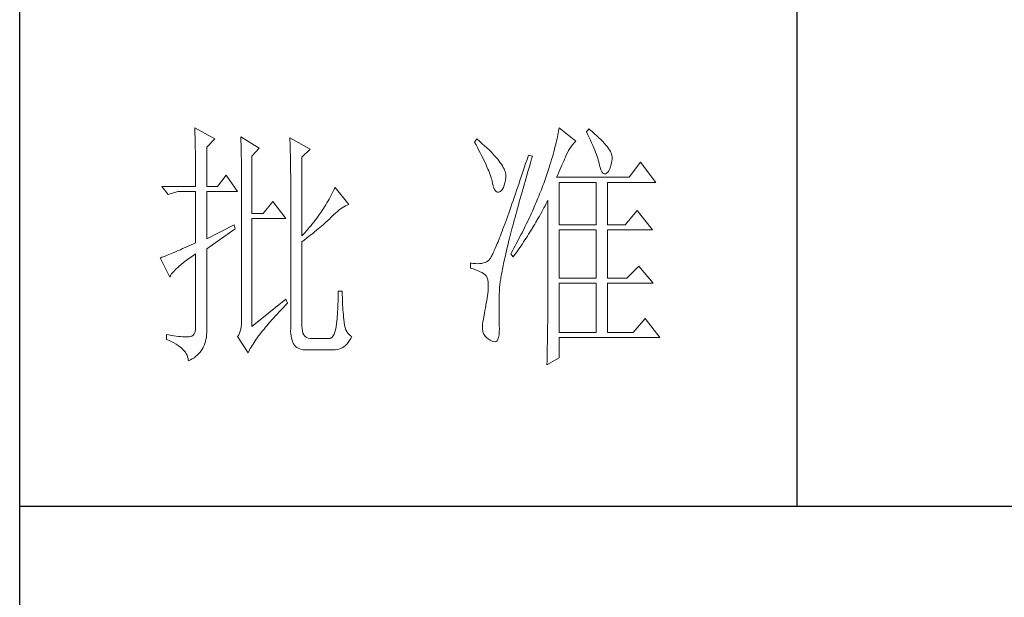
# Model space of a CAD drawing. Units: millimetres. Extents: x 0 to 37967, y -17160 to 24804.
# Drawn here: x 4478 to 4728, y -165 to -19 of the extents above; entities that cross this region are included whole.
import ezdxf

# ---------------------------------------------------------------- set-up
doc = ezdxf.new("R2010")
doc.units = ezdxf.units.MM
doc.layers.add('轮廓线', color=7, linetype='Continuous', lineweight=25)

# ---------------------------------------------------------------- blocks, each defined once
blk = doc.blocks.new('A3')
for p, q in [((3400.05, -1395), (3400.05, 1395)), ((3550.01, -279.77), (3550.01, -781.03)), ((3400.05, -781.03), (3750, -781.03))]:
    blk.add_line(p, q)
at = {"layer": '轮廓线', "color": 7, "lineweight": 0}
for p, q in [((3433.84, -708.05), (3433.85, -708.48)), ((3437.72, -710.19), (3433.84, -708.05)), ((3433.85, -708.48), (3433.86, -708.9)), ((3504.06, -708.37), (3504.01, -708.7)), ((3504.11, -708.05), (3504.06, -708.37)), ((3507.37, -710.58), (3504.11, -708.05)), ((3509.86, -708.25), (3509.4, -708.83)), ((3509.98, -708.34), (3509.86, -708.25)), ((3510.49, -708.76), (3509.98, -708.34)), ((3433.86, -708.9), (3433.87, -709.33)), ((3433.87, -709.33), (3433.88, -709.77)), ((3433.88, -709.77), (3433.9, -710.21)), ((3433.9, -710.21), (3433.9, -710.66)), ((3436.17, -711.75), (3437.72, -710.19)), ((3442.7, -709.8), (3442.72, -710.25)), ((3446.27, -711.94), (3442.7, -709.8)), ((3442.72, -710.25), (3442.73, -710.71)), ((3452.18, -710), (3452.2, -710.48)), ((3456.07, -712.14), (3452.18, -710)), ((3452.2, -710.48), (3452.22, -710.97)), ((3488.25, -710.19), (3487.79, -710.78)), ((3488.82, -710.68), (3488.25, -710.19)), ((3503.73, -710.14), (3503.64, -710.54)), ((3503.81, -709.76), (3503.73, -710.14)), ((3503.89, -709.4), (3503.81, -709.76)), ((3503.95, -709.04), (3503.89, -709.4)), ((3504.01, -708.7), (3503.95, -709.04)), ((3509.4, -708.83), (3509.67, -709.39)), ((3509.67, -709.39), (3509.92, -709.92)), ((3509.92, -709.92), (3510.17, -710.44)), ((3510.17, -710.44), (3510.39, -710.94)), ((3510.96, -709.17), (3510.49, -708.76)), ((3511.41, -709.56), (3510.96, -709.17)), ((3511.82, -709.95), (3511.41, -709.56)), ((3512.2, -710.32), (3511.82, -709.95)), ((3512.55, -710.68), (3512.2, -710.32)), ((3433.9, -710.66), (3433.91, -711.11)), ((3433.91, -711.11), (3433.92, -711.57)), ((3433.92, -711.57), (3433.93, -712.03)), ((3433.93, -712.03), (3433.94, -712.51)), ((3436.17, -719.33), (3436.17, -711.75)), ((3442.73, -710.71), (3442.75, -711.17)), ((3442.75, -711.17), (3442.76, -711.63)), ((3442.76, -711.63), (3442.78, -712.1)), ((3442.78, -712.1), (3442.79, -712.57)), ((3444.87, -713.5), (3446.27, -711.94)), ((3452.22, -710.97), (3452.24, -711.45)), ((3452.24, -711.45), (3452.26, -711.93)), ((3452.26, -711.93), (3452.31, -713.86)), ((3454.51, -713.69), (3456.07, -712.14)), ((3487.79, -710.78), (3488.09, -711.33)), ((3488.09, -711.33), (3488.38, -711.86)), ((3488.38, -711.86), (3488.65, -712.38)), ((3488.65, -712.38), (3488.91, -712.88)), ((3489.3, -711.1), (3488.82, -710.68)), ((3489.76, -711.52), (3489.3, -711.1)), ((3490.19, -711.92), (3489.76, -711.52)), ((3490.6, -712.31), (3490.19, -711.92)), ((3490.99, -712.69), (3490.6, -712.31)), ((3503.21, -712.24), (3503.09, -712.7)), ((3503.33, -711.8), (3503.21, -712.24)), ((3503.44, -711.36), (3503.33, -711.8)), ((3503.55, -710.94), (3503.44, -711.36)), ((3503.64, -710.54), (3503.55, -710.94)), ((3505.94, -712.43), (3506.18, -712.03)), ((3506.18, -712.03), (3506.42, -711.67)), ((3506.42, -711.67), (3506.68, -711.33)), ((3506.68, -711.33), (3506.94, -711.01)), ((3506.94, -711.01), (3507.22, -710.73)), ((3507.22, -710.73), (3507.37, -710.58)), ((3510.39, -710.94), (3510.61, -711.42)), ((3510.61, -711.42), (3510.8, -711.88)), ((3510.8, -711.88), (3510.99, -712.33)), ((3510.99, -712.33), (3511.16, -712.75)), ((3512.88, -711.03), (3512.55, -710.68)), ((3513.17, -711.36), (3512.88, -711.03)), ((3513.43, -711.69), (3513.17, -711.36)), ((3513.66, -712), (3513.43, -711.69)), ((3513.85, -712.3), (3513.66, -712)), ((3514.02, -712.59), (3513.85, -712.3)), ((3433.94, -712.51), (3433.95, -712.98)), ((3433.95, -712.98), (3433.96, -713.47)), ((3433.96, -713.47), (3433.96, -713.95)), ((3433.96, -713.95), (3433.96, -714.45)), ((3442.79, -712.57), (3442.8, -713.04)), ((3442.8, -713.04), (3442.81, -713.52)), ((3442.81, -713.52), (3442.82, -714.01)), ((3442.82, -714.01), (3442.83, -714.5)), ((3444.87, -724.58), (3444.87, -713.5)), ((3452.31, -713.86), (3452.31, -714.35)), ((3454.51, -728.86), (3454.51, -713.69)), ((3488.91, -712.88), (3489.16, -713.37)), ((3489.16, -713.37), (3489.4, -713.84)), ((3489.4, -713.84), (3489.62, -714.3)), ((3489.62, -714.3), (3489.83, -714.74)), ((3491.34, -713.06), (3490.99, -712.69)), ((3491.68, -713.42), (3491.34, -713.06)), ((3491.99, -713.77), (3491.68, -713.42)), ((3492.28, -714.11), (3491.99, -713.77)), ((3492.54, -714.44), (3492.28, -714.11)), ((3497.93, -714.13), (3497.66, -714.94)), ((3498.2, -713.31), (3497.93, -714.13)), ((3498.98, -713.5), (3498.2, -713.31)), ((3498.6, -714.77), (3498.82, -714.02)), ((3498.82, -714.02), (3498.98, -713.5)), ((3502.67, -714.15), (3502.51, -714.66)), ((3502.82, -713.66), (3502.67, -714.15)), ((3502.96, -713.17), (3502.82, -713.66)), ((3503.09, -712.7), (3502.96, -713.17)), ((3505.01, -714.45), (3505.17, -714.06)), ((3505.17, -714.06), (3505.34, -713.69)), ((3505.34, -713.69), (3505.5, -713.33)), ((3505.5, -713.33), (3505.51, -713.31)), ((3505.51, -713.31), (3505.72, -712.85)), ((3505.72, -712.85), (3505.94, -712.43)), ((3511.16, -712.75), (3511.31, -713.16)), ((3511.31, -713.16), (3511.45, -713.54)), ((3511.45, -713.54), (3511.57, -713.91)), ((3511.57, -713.91), (3511.68, -714.26)), ((3511.68, -714.26), (3511.77, -714.6)), ((3514.15, -712.87), (3514.02, -712.59)), ((3514.26, -713.14), (3514.15, -712.87)), ((3514.33, -713.39), (3514.26, -713.14)), ((3514.3, -714.49), (3514.37, -714.08)), ((3514.38, -713.63), (3514.33, -713.39)), ((3514.37, -714.08), (3514.39, -713.86)), ((3514.39, -713.86), (3514.38, -713.63)), ((3433.96, -714.45), (3433.97, -714.95)), ((3433.97, -714.95), (3433.97, -715.45)), ((3433.97, -715.45), (3433.98, -715.96)), ((3433.98, -715.96), (3433.98, -716.48)), ((3442.83, -714.5), (3442.83, -714.99)), ((3442.83, -714.99), (3442.84, -715.49)), ((3442.84, -715.49), (3442.84, -715.99)), ((3442.84, -715.99), (3442.85, -716.49)), ((3452.31, -714.35), (3452.32, -714.83)), ((3452.32, -714.83), (3452.33, -715.31)), ((3452.33, -715.31), (3452.33, -716.28)), ((3489.83, -714.74), (3490.03, -715.17)), ((3490.03, -715.17), (3490.21, -715.58)), ((3490.21, -715.58), (3490.38, -715.98)), ((3490.38, -715.98), (3490.54, -716.36)), ((3492.78, -714.76), (3492.54, -714.44)), ((3493, -715.07), (3492.78, -714.76)), ((3493.19, -715.37), (3493, -715.07)), ((3493.36, -715.66), (3493.19, -715.37)), ((3493.5, -715.94), (3493.36, -715.66)), ((3493.62, -716.2), (3493.5, -715.94)), ((3493.71, -716.46), (3493.62, -716.2)), ((3497.4, -715.73), (3497.14, -716.51)), ((3497.66, -714.94), (3497.4, -715.73)), ((3498.17, -716.24), (3498.39, -715.51)), ((3498.39, -715.51), (3498.6, -714.77)), ((3502.19, -715.72), (3502.01, -716.27)), ((3502.36, -715.18), (3502.19, -715.72)), ((3502.51, -714.66), (3502.36, -715.18)), ((3504.06, -716.61), (3504.26, -716.15)), ((3504.26, -716.15), (3504.46, -715.7)), ((3504.46, -715.7), (3504.65, -715.27)), ((3504.65, -715.27), (3504.83, -714.85)), ((3504.83, -714.85), (3505.01, -714.45)), ((3511.77, -714.6), (3511.85, -714.91)), ((3511.85, -714.91), (3511.88, -715.06)), ((3511.88, -715.06), (3512.03, -715.68)), ((3512.03, -715.68), (3512.2, -716.17)), ((3512.2, -716.17), (3512.38, -716.54)), ((3513.71, -716.31), (3513.89, -715.96)), ((3513.89, -715.96), (3514.05, -715.54)), ((3514.05, -715.54), (3514.19, -715.05)), ((3514.19, -715.05), (3514.3, -714.49)), ((3519.81, -714.67), (3517.64, -717.58)), ((3522.77, -718.56), (3519.81, -714.67)), ((3433.98, -716.48), (3433.99, -717)), ((3433.99, -717), (3433.99, -717.53)), ((3433.99, -717.53), (3433.99, -718.06)), ((3433.99, -718.06), (3433.99, -719.33)), ((3439.9, -717.19), (3438.19, -719.33)), ((3442.08, -720.3), (3439.9, -717.19)), ((3442.85, -716.49), (3442.85, -717)), ((3442.85, -717), (3442.85, -717.52)), ((3442.85, -717.52), (3442.85, -744.22)), ((3452.33, -716.28), (3452.33, -716.76)), ((3452.33, -716.76), (3452.34, -717)), ((3452.34, -717), (3452.34, -746.75)), ((3490.54, -716.36), (3490.68, -716.73)), ((3490.68, -716.73), (3490.81, -717.08)), ((3490.81, -717.08), (3490.93, -717.41)), ((3490.93, -717.41), (3491.03, -717.73)), ((3491.03, -717.73), (3491.12, -718.03)), ((3491.12, -718.03), (3491.2, -718.32)), ((3493.78, -716.71), (3493.71, -716.46)), ((3493.77, -718.14), (3493.84, -717.55)), ((3493.83, -716.95), (3493.78, -716.71)), ((3493.85, -717.17), (3493.83, -716.95)), ((3493.84, -717.55), (3493.85, -717.39)), ((3493.85, -717.39), (3493.85, -717.17)), ((3496.63, -718.01), (3496.39, -718.73)), ((3496.89, -717.27), (3496.63, -718.01)), ((3497.14, -716.51), (3496.89, -717.27)), ((3497.56, -718.36), (3497.76, -717.66)), ((3497.76, -717.66), (3497.97, -716.96)), ((3497.97, -716.96), (3498.17, -716.24)), ((3501.44, -717.99), (3501.31, -718.36)), ((3501.63, -717.4), (3501.44, -717.99)), ((3501.82, -716.83), (3501.63, -717.4)), ((3502.01, -716.27), (3501.82, -716.83)), ((3503.64, -717.58), (3503.86, -717.09)), ((3517.64, -717.58), (3503.64, -717.58)), ((3503.86, -717.09), (3504.06, -716.61)), ((3512.38, -716.54), (3512.59, -716.79)), ((3512.59, -716.79), (3512.82, -716.91)), ((3512.82, -716.91), (3513.06, -716.9)), ((3513.06, -716.9), (3513.28, -716.81)), ((3513.28, -716.81), (3513.51, -716.6)), ((3513.51, -716.6), (3513.71, -716.31)), ((3427.46, -719.33), (3428.7, -720.89)), ((3427.46, -719.33), (3433.99, -719.33)), ((3436.17, -719.33), (3438.19, -719.33)), ((3460.72, -719.9), (3460.54, -720.28)), ((3460.89, -719.52), (3460.72, -719.9)), ((3463.53, -722.83), (3460.89, -719.52)), ((3491.2, -718.32), (3491.2, -718.36)), ((3491.2, -718.36), (3491.33, -718.99)), ((3491.33, -718.99), (3491.48, -719.51)), ((3491.48, -719.51), (3491.65, -719.92)), ((3491.65, -719.92), (3491.84, -720.22)), ((3493, -720.11), (3493.22, -719.85)), ((3493.22, -719.85), (3493.4, -719.52)), ((3493.4, -719.52), (3493.55, -719.13)), ((3493.55, -719.13), (3493.68, -718.67)), ((3493.68, -718.67), (3493.77, -718.14)), ((3496.15, -719.44), (3495.92, -720.13)), ((3496.39, -718.73), (3496.15, -719.44)), ((3496.99, -720.38), (3497.17, -719.72)), ((3497.17, -719.72), (3497.36, -719.04)), ((3497.36, -719.04), (3497.56, -718.36)), ((3500.7, -719.98), (3500.54, -720.39)), ((3500.86, -719.58), (3500.7, -719.98)), ((3501.01, -719.17), (3500.86, -719.58)), ((3501.16, -718.77), (3501.01, -719.17)), ((3501.31, -718.36), (3501.16, -718.77)), ((3504.11, -726.72), (3504.11, -718.56)), ((3504.11, -718.56), (3511.26, -718.56)), ((3511.26, -718.56), (3511.26, -726.72)), ((3513.44, -726.72), (3513.44, -718.56)), ((3513.44, -718.56), (3522.77, -718.56)), ((3428.7, -720.89), (3430.57, -720.3)), ((3430.57, -720.3), (3433.99, -720.3)), ((3433.99, -720.3), (3433.99, -730.22)), ((3436.17, -729.44), (3436.17, -720.3)), ((3436.17, -720.3), (3442.08, -720.3)), ((3459.76, -721.78), (3459.55, -722.15)), ((3459.96, -721.41), (3459.76, -721.78)), ((3460.16, -721.03), (3459.96, -721.41)), ((3460.35, -720.66), (3460.16, -721.03)), ((3460.54, -720.28), (3460.35, -720.66)), ((3491.84, -720.22), (3492.05, -720.4)), ((3492.05, -720.4), (3492.27, -720.48)), ((3492.27, -720.48), (3492.52, -720.43)), ((3492.52, -720.43), (3492.76, -720.3)), ((3492.76, -720.3), (3493, -720.11)), ((3495.46, -721.46), (3495.24, -722.1)), ((3495.68, -720.8), (3495.46, -721.46)), ((3495.92, -720.13), (3495.68, -720.8)), ((3496.44, -722.31), (3496.62, -721.67)), ((3496.62, -721.67), (3496.8, -721.03)), ((3496.8, -721.03), (3496.99, -720.38)), ((3500.04, -721.62), (3499.7, -722.44)), ((3500.21, -721.21), (3500.04, -721.62)), ((3500.37, -720.8), (3500.21, -721.21)), ((3500.54, -720.39), (3500.37, -720.8)), ((3448.92, -722.25), (3447.05, -724.58)), ((3451.4, -725.55), (3448.92, -722.25)), ((3458.65, -723.62), (3458.41, -723.99)), ((3458.88, -723.26), (3458.65, -723.62)), ((3459.11, -722.89), (3458.88, -723.26)), ((3459.34, -722.52), (3459.11, -722.89)), ((3459.55, -722.15), (3459.34, -722.52)), ((3461.63, -723.94), (3461.96, -723.69)), ((3461.96, -723.69), (3462.29, -723.47)), ((3462.29, -723.47), (3462.62, -723.27)), ((3462.62, -723.27), (3462.94, -723.09)), ((3462.94, -723.09), (3463.26, -722.94)), ((3463.26, -722.94), (3463.53, -722.83)), ((3494.81, -723.33), (3494.6, -723.92)), ((3495.02, -722.72), (3494.81, -723.33)), ((3495.24, -722.1), (3495.02, -722.72)), ((3495.94, -724.14), (3496.1, -723.54)), ((3496.1, -723.54), (3496.27, -722.93)), ((3496.27, -722.93), (3496.44, -722.31)), ((3499.16, -723.68), (3498.97, -724.09)), ((3499.34, -723.27), (3499.16, -723.68)), ((3499.52, -722.85), (3499.34, -723.27)), ((3499.7, -722.44), (3499.52, -722.85)), ((3500.77, -724.27), (3501.2, -723.47)), ((3501.2, -723.47), (3501.41, -723.06)), ((3501.41, -723.06), (3501.62, -722.66)), ((3501.62, -722.66), (3501.83, -722.25)), ((3501.83, -722.25), (3501.93, -722.05)), ((3501.93, -722.05), (3501.93, -744.47)), ((3447.05, -724.58), (3444.87, -724.58)), ((3444.87, -746.36), (3444.87, -725.55)), ((3444.87, -725.55), (3451.4, -725.55)), ((3457.39, -725.44), (3457.12, -725.79)), ((3457.65, -725.08), (3457.39, -725.44)), ((3457.91, -724.72), (3457.65, -725.08)), ((3458.16, -724.35), (3457.91, -724.72)), ((3458.41, -723.99), (3458.16, -724.35)), ((3459.63, -725.79), (3459.86, -725.57)), ((3459.86, -725.57), (3460.07, -725.36)), ((3460.07, -725.36), (3460.27, -725.16)), ((3460.27, -725.16), (3460.61, -724.82)), ((3460.61, -724.82), (3460.95, -724.5)), ((3460.95, -724.5), (3461.29, -724.21)), ((3461.29, -724.21), (3461.63, -723.94)), ((3494.01, -725.58), (3493.82, -726.1)), ((3494.2, -725.04), (3494.01, -725.58)), ((3494.4, -724.49), (3494.2, -725.04)), ((3494.6, -723.92), (3494.4, -724.49)), ((3495.47, -725.87), (3495.62, -725.31)), ((3495.62, -725.31), (3495.78, -724.73)), ((3495.78, -724.73), (3495.94, -724.14)), ((3498.4, -725.34), (3498, -726.17)), ((3498.59, -724.92), (3498.4, -725.34)), ((3498.78, -724.51), (3498.59, -724.92)), ((3498.97, -724.09), (3498.78, -724.51)), ((3499.65, -726.24), (3500.11, -725.46)), ((3500.11, -725.46), (3500.33, -725.06)), ((3500.33, -725.06), (3500.55, -724.67)), ((3500.55, -724.67), (3500.77, -724.27)), ((3519.19, -724), (3516.86, -726.72)), ((3522.15, -727.69), (3519.19, -724)), ((3441.45, -726.72), (3436.17, -729.44)), ((3436.17, -731.39), (3441.61, -727.5)), ((3441.61, -727.5), (3441.45, -726.72)), ((3455.67, -727.58), (3455.36, -727.93)), ((3455.97, -727.22), (3455.67, -727.58)), ((3456.27, -726.87), (3455.97, -727.22)), ((3456.56, -726.51), (3456.27, -726.87)), ((3456.84, -726.16), (3456.56, -726.51)), ((3457.12, -725.79), (3456.84, -726.16)), ((3457.31, -727.81), (3457.65, -727.53)), ((3457.65, -727.53), (3457.97, -727.25)), ((3457.97, -727.25), (3458.29, -726.99)), ((3458.29, -726.99), (3458.59, -726.73)), ((3458.59, -726.73), (3458.87, -726.48)), ((3458.87, -726.48), (3459.14, -726.24)), ((3459.14, -726.24), (3459.39, -726.01)), ((3459.39, -726.01), (3459.63, -725.79)), ((3493.28, -727.55), (3493.12, -728)), ((3493.46, -727.08), (3493.28, -727.55)), ((3493.64, -726.6), (3493.46, -727.08)), ((3493.82, -726.1), (3493.64, -726.6)), ((3494.9, -728.04), (3495.03, -727.51)), ((3495.03, -727.51), (3495.18, -726.97)), ((3495.18, -726.97), (3495.32, -726.43)), ((3495.32, -726.43), (3495.47, -725.87)), ((3497.39, -727.43), (3496.97, -728.27)), ((3497.6, -727.01), (3497.39, -727.43)), ((3497.8, -726.59), (3497.6, -727.01)), ((3498, -726.17), (3497.8, -726.59)), ((3498.73, -727.78), (3499.19, -727.02)), ((3499.19, -727.02), (3499.43, -726.63)), ((3499.43, -726.63), (3499.65, -726.24)), ((3504.11, -726.72), (3511.26, -726.72)), ((3513.44, -726.72), (3516.86, -726.72)), ((3455.05, -728.28), (3454.51, -728.86)), ((3454.96, -729.68), (3455.38, -729.35)), ((3455.36, -727.93), (3455.05, -728.28)), ((3455.38, -729.35), (3455.8, -729.03)), ((3455.8, -729.03), (3456.2, -728.71)), ((3456.2, -728.71), (3456.58, -728.4)), ((3456.58, -728.4), (3456.95, -728.1)), ((3456.95, -728.1), (3457.31, -727.81)), ((3492.64, -729.25), (3492.48, -729.64)), ((3492.79, -728.86), (3492.64, -729.25)), ((3492.95, -728.44), (3492.79, -728.86)), ((3493.12, -728), (3492.95, -728.44)), ((3494.51, -729.55), (3494.64, -729.05)), ((3494.64, -729.05), (3494.76, -728.55)), ((3494.76, -728.55), (3494.9, -728.04)), ((3496.75, -728.69), (3496.31, -729.54)), ((3496.97, -728.27), (3496.75, -728.69)), ((3497.53, -729.67), (3497.77, -729.3)), ((3497.77, -729.3), (3498.01, -728.92)), ((3498.01, -728.92), (3498.25, -728.55)), ((3498.25, -728.55), (3498.49, -728.17)), ((3498.49, -728.17), (3498.73, -727.78)), ((3504.11, -737.03), (3504.11, -727.69)), ((3504.11, -727.69), (3511.26, -727.69)), ((3511.26, -727.69), (3511.26, -737.03)), ((3513.44, -737.03), (3513.44, -727.69)), ((3513.44, -727.69), (3522.15, -727.69)), ((3431.49, -731.34), (3431.05, -731.54)), ((3431.95, -731.14), (3431.49, -731.34)), ((3432.43, -730.92), (3431.95, -731.14)), ((3432.93, -730.7), (3432.43, -730.92)), ((3433.45, -730.46), (3432.93, -730.7)), ((3433.99, -730.22), (3433.45, -730.46)), ((3436.17, -746.55), (3436.17, -731.39)), ((3454.51, -730.03), (3454.96, -729.68)), ((3454.51, -746.36), (3454.51, -730.03)), ((3491.8, -731.3), (3491.68, -731.58)), ((3491.93, -731), (3491.8, -731.3)), ((3492.06, -730.68), (3491.93, -731)), ((3492.2, -730.35), (3492.06, -730.68)), ((3492.34, -730), (3492.2, -730.35)), ((3492.48, -729.64), (3492.34, -730)), ((3494.05, -731.41), (3494.16, -730.96)), ((3494.16, -730.96), (3494.27, -730.5)), ((3494.27, -730.5), (3494.39, -730.03)), ((3494.39, -730.03), (3494.51, -729.55)), ((3495.4, -731.24), (3495.17, -731.66)), ((3495.63, -730.81), (3495.4, -731.24)), ((3495.86, -730.39), (3495.63, -730.81)), ((3496.09, -729.96), (3495.86, -730.39)), ((3496.03, -731.87), (3496.53, -731.14)), ((3496.31, -729.54), (3496.09, -729.96)), ((3496.53, -731.14), (3496.78, -730.78)), ((3496.78, -730.78), (3497.04, -730.41)), ((3497.04, -730.41), (3497.28, -730.04)), ((3497.28, -730.04), (3497.53, -729.67)), ((3427.28, -733.09), (3427.15, -733.14)), ((3427.15, -733.14), (3429.02, -736.83)), ((3427.49, -733.01), (3427.28, -733.09)), ((3427.72, -732.93), (3427.49, -733.01)), ((3427.96, -732.84), (3427.72, -732.93)), ((3428.23, -732.73), (3427.96, -732.84)), ((3428.51, -732.62), (3428.23, -732.73)), ((3428.81, -732.49), (3428.51, -732.62)), ((3429.14, -732.36), (3428.81, -732.49)), ((3429.48, -732.21), (3429.14, -732.36)), ((3429.85, -732.06), (3429.48, -732.21)), ((3430.23, -731.9), (3429.85, -732.06)), ((3430.63, -731.72), (3430.23, -731.9)), ((3431.05, -731.54), (3430.63, -731.72)), ((3432.42, -733.46), (3432.88, -733.13)), ((3432.88, -733.13), (3433.37, -732.79)), ((3433.37, -732.79), (3433.88, -732.43)), ((3433.88, -732.43), (3433.99, -732.36)), ((3433.99, -732.36), (3433.99, -746.36)), ((3490.87, -733.2), (3490.78, -733.33)), ((3490.95, -733.06), (3490.87, -733.2)), ((3491.04, -732.9), (3490.95, -733.06)), ((3491.14, -732.72), (3491.04, -732.9)), ((3491.23, -732.53), (3491.14, -732.72)), ((3491.34, -732.32), (3491.23, -732.53)), ((3491.45, -732.09), (3491.34, -732.32)), ((3491.56, -731.84), (3491.45, -732.09)), ((3491.68, -731.58), (3491.56, -731.84)), ((3493.56, -733.51), (3493.65, -733.11)), ((3493.65, -733.11), (3493.75, -732.7)), ((3493.75, -732.7), (3493.84, -732.28)), ((3493.84, -732.28), (3493.95, -731.85)), ((3493.95, -731.85), (3494.05, -731.41)), ((3494.93, -732.09), (3494.78, -732.36)), ((3494.78, -732.36), (3495.25, -732.94)), ((3495.17, -731.66), (3494.93, -732.09)), ((3495.25, -732.94), (3495.77, -732.23)), ((3495.77, -732.23), (3496.03, -731.87)), ((3430.25, -735.23), (3430.54, -734.96)), ((3430.54, -734.96), (3430.86, -734.68)), ((3430.86, -734.68), (3431.2, -734.39)), ((3431.2, -734.39), (3431.58, -734.09)), ((3431.58, -734.09), (3431.98, -733.78)), ((3431.98, -733.78), (3432.42, -733.46)), ((3487.01, -734.11), (3487.01, -735.08)), ((3487.08, -734.12), (3487.01, -734.11)), ((3487.01, -735.08), (3487.55, -735.26)), ((3487.54, -734.19), (3487.08, -734.12)), ((3487.98, -734.23), (3487.54, -734.19)), ((3488.4, -734.24), (3487.98, -734.23)), ((3488.79, -734.22), (3488.4, -734.24)), ((3489.16, -734.18), (3488.79, -734.22)), ((3489.51, -734.1), (3489.16, -734.18)), ((3489.84, -734), (3489.51, -734.1)), ((3490.14, -733.88), (3489.84, -734)), ((3490.43, -733.72), (3490.14, -733.88)), ((3490.45, -733.71), (3490.43, -733.72)), ((3490.51, -733.66), (3490.45, -733.71)), ((3490.57, -733.61), (3490.51, -733.66)), ((3490.64, -733.53), (3490.57, -733.61)), ((3490.71, -733.44), (3490.64, -733.53)), ((3490.78, -733.33), (3490.71, -733.44)), ((3493.18, -735.33), (3493.25, -734.99)), ((3493.25, -734.99), (3493.32, -734.63)), ((3493.32, -734.63), (3493.4, -734.27)), ((3493.4, -734.27), (3493.48, -733.89)), ((3493.48, -733.89), (3493.56, -733.51)), ((3519.5, -734.69), (3517.17, -737.03)), ((3522.3, -738), (3519.5, -734.69)), ((3429.02, -736.83), (3429.11, -736.63)), ((3429.11, -736.63), (3429.23, -736.43)), ((3429.23, -736.43), (3429.37, -736.21)), ((3429.37, -736.21), (3429.55, -735.98)), ((3429.55, -735.98), (3429.76, -735.74)), ((3429.76, -735.74), (3429.99, -735.49)), ((3429.99, -735.49), (3430.25, -735.23)), ((3487.55, -735.26), (3488.04, -735.43)), ((3488.04, -735.43), (3488.48, -735.61)), ((3488.48, -735.61), (3488.88, -735.79)), ((3488.88, -735.79), (3489.23, -735.96)), ((3489.23, -735.96), (3489.53, -736.14)), ((3489.53, -736.14), (3489.78, -736.31)), ((3489.78, -736.31), (3489.98, -736.49)), ((3489.98, -736.49), (3490.12, -736.64)), ((3490.12, -736.64), (3490.25, -736.97)), ((3490.25, -736.97), (3490.35, -737.35)), ((3492.85, -737.17), (3492.89, -736.89)), ((3492.89, -736.89), (3492.94, -736.6)), ((3492.94, -736.6), (3492.99, -736.3)), ((3492.99, -736.3), (3493.05, -735.99)), ((3493.05, -735.99), (3493.11, -735.67)), ((3493.11, -735.67), (3493.18, -735.33)), ((3504.11, -737.03), (3511.26, -737.03)), ((3513.44, -737.03), (3517.17, -737.03)), ((3490.35, -737.35), (3490.42, -737.79)), ((3490.42, -737.79), (3490.46, -738.27)), ((3490.46, -738.8), (3490.44, -739.38)), ((3490.46, -738.27), (3490.46, -738.8)), ((3492.62, -739.03), (3492.64, -738.84)), ((3492.64, -738.84), (3492.65, -738.63)), ((3492.65, -738.63), (3492.68, -738.42)), ((3492.68, -738.42), (3492.7, -738.19)), ((3492.7, -738.19), (3492.73, -737.95)), ((3492.73, -737.95), (3492.76, -737.7)), ((3492.76, -737.7), (3492.8, -737.44)), ((3492.8, -737.44), (3492.85, -737.17)), ((3504.11, -747.52), (3504.11, -738)), ((3504.11, -738), (3511.26, -738)), ((3511.26, -738), (3511.26, -747.52)), ((3513.44, -747.52), (3513.44, -738)), ((3513.44, -738), (3522.3, -738)), ((3461.5, -740.57), (3461.49, -741.07)), ((3461.51, -740.06), (3461.5, -740.57)), ((3462.29, -739.55), (3461.51, -739.55)), ((3461.51, -739.55), (3461.51, -740.06)), ((3462.29, -739.71), (3462.29, -739.55)), ((3462.29, -740.23), (3462.29, -739.71)), ((3462.3, -740.73), (3462.29, -740.23)), ((3462.32, -741.23), (3462.3, -740.73)), ((3490.22, -740.89), (3490.15, -741.35)), ((3490.3, -740.44), (3490.22, -740.89)), ((3490.36, -739.99), (3490.3, -740.44)), ((3490.43, -739.55), (3490.36, -739.99)), ((3490.44, -739.38), (3490.43, -739.55)), ((3492.56, -741.23), (3492.57, -740.66)), ((3492.57, -740.66), (3492.59, -740.09)), ((3492.59, -740.09), (3492.6, -739.55)), ((3492.6, -739.55), (3492.61, -739.39)), ((3492.61, -739.22), (3492.62, -739.03)), ((3492.61, -739.39), (3492.61, -739.22)), ((3451.4, -741.11), (3444.87, -746.36)), ((3450.49, -743.15), (3450.88, -742.74)), ((3450.88, -742.74), (3451.27, -742.34)), ((3451.27, -742.34), (3451.68, -741.93)), ((3451.71, -741.89), (3451.4, -741.11)), ((3451.68, -741.93), (3451.71, -741.89)), ((3461.44, -742.54), (3461.42, -743.02)), ((3461.46, -742.05), (3461.44, -742.54)), ((3461.48, -741.56), (3461.46, -742.05)), ((3461.49, -741.07), (3461.48, -741.56)), ((3462.33, -741.72), (3462.32, -741.23)), ((3462.36, -742.21), (3462.33, -741.72)), ((3462.38, -742.69), (3462.36, -742.21)), ((3462.42, -743.16), (3462.38, -742.69)), ((3489.91, -742.78), (3489.82, -743.28)), ((3489.99, -742.3), (3489.91, -742.78)), ((3490.07, -741.82), (3489.99, -742.3)), ((3490.15, -741.35), (3490.07, -741.82)), ((3492.53, -742.3), (3492.54, -741.77)), ((3492.53, -742.82), (3492.53, -742.3)), ((3492.54, -741.77), (3492.56, -741.23)), ((3442.85, -744.22), (3442.87, -744.83)), ((3448.72, -745.07), (3449.06, -744.69)), ((3449.06, -744.69), (3449.4, -744.32)), ((3449.4, -744.32), (3449.76, -743.93)), ((3449.76, -743.93), (3450.12, -743.54)), ((3450.12, -743.54), (3450.49, -743.15)), ((3461.32, -744.44), (3461.28, -744.9)), ((3461.36, -743.97), (3461.32, -744.44)), ((3461.39, -743.5), (3461.36, -743.97)), ((3461.42, -743.02), (3461.39, -743.5)), ((3462.46, -743.63), (3462.42, -743.16)), ((3462.5, -744.09), (3462.46, -743.63)), ((3462.54, -744.55), (3462.5, -744.09)), ((3462.6, -745), (3462.54, -744.55)), ((3489.65, -744.22), (3489.52, -744.86)), ((3489.73, -743.78), (3489.65, -744.22)), ((3489.82, -743.28), (3489.73, -743.78)), ((3492.53, -743.32), (3492.53, -742.82)), ((3492.53, -744.27), (3492.53, -743.32)), ((3492.53, -744.72), (3492.53, -744.27)), ((3501.93, -744.47), (3501.93, -744.74)), ((3433.99, -746.36), (3433.96, -746.93)), ((3436.17, -747), (3436.17, -746.55)), ((3442.78, -746.42), (3442.7, -746.87)), ((3442.84, -745.93), (3442.78, -746.42)), ((3442.87, -745.4), (3442.84, -745.93)), ((3442.87, -744.83), (3442.87, -745.4)), ((3447.2, -746.86), (3447.48, -746.51)), ((3447.48, -746.51), (3447.78, -746.16)), ((3447.78, -746.16), (3448.08, -745.8)), ((3448.08, -745.8), (3448.4, -745.44)), ((3448.4, -745.44), (3448.72, -745.07)), ((3454.53, -746.75), (3454.51, -746.36)), ((3461.12, -746.41), (3461.01, -746.97)), ((3461.2, -745.77), (3461.12, -746.41)), ((3461.24, -745.36), (3461.2, -745.77)), ((3461.28, -744.9), (3461.24, -745.36)), ((3462.64, -745.55), (3462.6, -745)), ((3462.73, -746.08), (3462.64, -745.55)), ((3462.84, -746.56), (3462.73, -746.08)), ((3462.98, -746.98), (3462.84, -746.56)), ((3489.36, -745.98), (3489.34, -746.47)), ((3489.34, -746.47), (3489.35, -746.9)), ((3489.42, -745.45), (3489.36, -745.98)), ((3489.52, -744.86), (3489.42, -745.45)), ((3492.54, -745.16), (3492.53, -744.72)), ((3492.55, -745.58), (3492.54, -745.16)), ((3492.57, -745.98), (3492.55, -745.58)), ((3492.58, -746.37), (3492.57, -745.98)), ((3492.6, -746.75), (3492.58, -746.37)), ((3501.91, -746.5), (3501.9, -746.93)), ((3501.92, -745.7), (3501.91, -746.08)), ((3501.91, -746.08), (3501.91, -746.5)), ((3501.93, -745.03), (3501.92, -745.35)), ((3501.92, -745.35), (3501.92, -745.7)), ((3501.93, -744.74), (3501.93, -745.03)), ((3520.74, -744.8), (3518.41, -747.52)), ((3523.54, -748.5), (3520.74, -744.8)), ((3428.39, -747.91), (3428.39, -748.89)), ((3428.8, -747.99), (3428.39, -747.91)), ((3429.32, -748.07), (3428.8, -747.99)), ((3429.81, -748.14), (3429.32, -748.07)), ((3430.27, -748.21), (3429.81, -748.14)), ((3430.7, -748.26), (3430.27, -748.21)), ((3431.1, -748.3), (3430.7, -748.26)), ((3431.48, -748.33), (3431.1, -748.3)), ((3431.82, -748.35), (3431.48, -748.33)), ((3432.14, -748.35), (3431.82, -748.35)), ((3432.42, -748.35), (3432.14, -748.35)), ((3432.68, -748.33), (3432.42, -748.35)), ((3432.9, -748.3), (3432.68, -748.33)), ((3432.97, -748.3), (3432.9, -748.3)), ((3433.28, -748.23), (3432.97, -748.3)), ((3433.54, -748.06), (3433.28, -748.23)), ((3433.74, -747.78), (3433.54, -748.06)), ((3433.88, -747.41), (3433.74, -747.78)), ((3433.96, -746.93), (3433.88, -747.41)), ((3435.99, -748.85), (3436.07, -748.41)), ((3436.07, -748.41), (3436.12, -747.96)), ((3436.12, -747.96), (3436.16, -747.49)), ((3436.16, -747.49), (3436.17, -747)), ((3442.12, -748.25), (3442.08, -748.3)), ((3442.08, -748.3), (3444.1, -751.41)), ((3442.3, -747.97), (3442.12, -748.25)), ((3442.46, -747.64), (3442.3, -747.97)), ((3442.59, -747.28), (3442.46, -747.64)), ((3442.7, -746.87), (3442.59, -747.28)), ((3445.92, -748.51), (3446.15, -748.19)), ((3446.15, -748.19), (3446.4, -747.87)), ((3446.4, -747.87), (3446.65, -747.54)), ((3446.65, -747.54), (3446.92, -747.2)), ((3446.92, -747.2), (3447.2, -746.86)), ((3452.34, -746.75), (3452.33, -747.27)), ((3452.33, -747.27), (3452.35, -747.76)), ((3452.35, -747.76), (3452.4, -748.22)), ((3452.4, -748.22), (3452.48, -748.63)), ((3454.59, -747.22), (3454.53, -746.75)), ((3454.71, -747.63), (3454.59, -747.22)), ((3454.88, -747.97), (3454.71, -747.63)), ((3455.09, -748.25), (3454.88, -747.97)), ((3455.37, -748.46), (3455.09, -748.25)), ((3455.69, -748.61), (3455.37, -748.46)), ((3460.34, -748.42), (3460.1, -748.59)), ((3460.54, -748.17), (3460.34, -748.42)), ((3460.72, -747.85), (3460.54, -748.17)), ((3460.88, -747.45), (3460.72, -747.85)), ((3461.01, -746.97), (3460.88, -747.45)), ((3463.15, -747.35), (3462.98, -746.98)), ((3463.35, -747.67), (3463.15, -747.35)), ((3463.59, -747.93), (3463.35, -747.67)), ((3463.86, -748.14), (3463.59, -747.93)), ((3464.15, -748.3), (3463.86, -748.14)), ((3463.96, -748.65), (3464.15, -748.3)), ((3489.35, -746.9), (3489.41, -747.27)), ((3489.41, -747.27), (3489.5, -747.6)), ((3489.5, -747.6), (3489.62, -747.87)), ((3489.62, -747.87), (3489.65, -747.91)), ((3489.65, -747.91), (3489.88, -748.23)), ((3489.88, -748.23), (3490.15, -748.52)), ((3492.33, -748.83), (3492.45, -748.46)), ((3492.45, -748.46), (3492.54, -747.98)), ((3492.54, -747.98), (3492.59, -747.4)), ((3492.59, -747.4), (3492.6, -746.75)), ((3501.88, -748.42), (3501.87, -748.97)), ((3501.89, -747.89), (3501.88, -748.42)), ((3501.9, -746.93), (3501.89, -747.4)), ((3501.89, -747.4), (3501.89, -747.89)), ((3511.26, -747.52), (3504.11, -747.52)), ((3504.11, -752.39), (3504.11, -748.5)), ((3504.11, -748.5), (3523.54, -748.5)), ((3518.41, -747.52), (3513.44, -747.52)), ((3428.39, -748.89), (3428.9, -749.09)), ((3428.9, -749.09), (3429.38, -749.31)), ((3429.38, -749.31), (3429.82, -749.53)), ((3429.82, -749.53), (3430.23, -749.76)), ((3430.23, -749.76), (3430.61, -750)), ((3430.61, -750), (3430.96, -750.25)), ((3430.96, -750.25), (3431.27, -750.5)), ((3435.26, -750.74), (3435.45, -750.4)), ((3435.45, -750.4), (3435.62, -750.04)), ((3435.62, -750.04), (3435.76, -749.66)), ((3435.76, -749.66), (3435.89, -749.26)), ((3435.89, -749.26), (3435.99, -748.85)), ((3444.54, -750.6), (3444.71, -750.32)), ((3444.71, -750.32), (3444.88, -750.03)), ((3444.88, -750.03), (3445.07, -749.74)), ((3445.07, -749.74), (3445.27, -749.44)), ((3445.27, -749.44), (3445.48, -749.14)), ((3445.48, -749.14), (3445.69, -748.83)), ((3445.69, -748.83), (3445.92, -748.51)), ((3452.48, -748.63), (3452.59, -749.02)), ((3452.59, -749.02), (3452.72, -749.36)), ((3452.72, -749.36), (3452.88, -749.67)), ((3452.88, -749.67), (3453.07, -749.95)), ((3453.07, -749.95), (3453.29, -750.19)), ((3453.29, -750.19), (3453.53, -750.39)), ((3453.53, -750.39), (3453.8, -750.55)), ((3456.07, -748.69), (3455.69, -748.61)), ((3459.49, -748.69), (3456.07, -748.69)), ((3459.56, -748.7), (3459.49, -748.69)), ((3459.85, -748.68), (3459.56, -748.7)), ((3460.1, -748.59), (3459.85, -748.68)), ((3462.29, -750.47), (3462.59, -750.27)), ((3462.59, -750.27), (3462.89, -750.03)), ((3462.89, -750.03), (3463.18, -749.75)), ((3463.18, -749.75), (3463.45, -749.42)), ((3463.45, -749.42), (3463.71, -749.05)), ((3463.71, -749.05), (3463.96, -748.65)), ((3490.15, -748.52), (3490.46, -748.76)), ((3490.46, -748.76), (3490.81, -748.98)), ((3490.81, -748.98), (3491.19, -749.16)), ((3491.19, -749.16), (3491.52, -749.27)), ((3491.52, -749.27), (3491.77, -749.32)), ((3491.77, -749.32), (3492, -749.26)), ((3492, -749.26), (3492.18, -749.1)), ((3492.18, -749.1), (3492.33, -748.83)), ((3501.85, -750.17), (3501.83, -750.81)), ((3501.86, -749.56), (3501.85, -750.17)), ((3501.87, -748.97), (3501.86, -749.56)), ((3431.27, -750.5), (3431.55, -750.77)), ((3431.55, -750.77), (3431.79, -751.04)), ((3431.79, -751.04), (3432.01, -751.32)), ((3432.01, -751.32), (3432.19, -751.61)), ((3432.19, -751.61), (3432.33, -751.91)), ((3432.33, -751.91), (3432.45, -752.21)), ((3432.45, -752.21), (3432.53, -752.52)), ((3433.68, -752.39), (3434, -752.16)), ((3434, -752.16), (3434.29, -751.92)), ((3434.29, -751.92), (3434.57, -751.65)), ((3434.57, -751.65), (3434.82, -751.36)), ((3434.82, -751.36), (3435.06, -751.06)), ((3435.06, -751.06), (3435.26, -750.74)), ((3444.1, -751.41), (3444.23, -751.15)), ((3444.23, -751.15), (3444.38, -750.88)), ((3444.38, -750.88), (3444.54, -750.6)), ((3453.8, -750.55), (3454.1, -750.69)), ((3454.1, -750.69), (3454.42, -750.78)), ((3454.42, -750.78), (3454.77, -750.84)), ((3454.77, -750.84), (3455.16, -750.86)), ((3455.16, -750.86), (3455.57, -750.85)), ((3455.57, -750.85), (3455.76, -750.83)), ((3455.76, -750.83), (3460.58, -750.83)), ((3460.58, -750.83), (3461.29, -750.81)), ((3460.58, -750.83), (3460.94, -750.84)), ((3460.94, -750.84), (3461.29, -750.81)), ((3461.29, -750.81), (3461.63, -750.74)), ((3461.63, -750.74), (3461.97, -750.63)), ((3461.97, -750.63), (3462.29, -750.47)), ((3501.81, -752.17), (3501.79, -752.9)), ((3501.82, -751.48), (3501.81, -752.17)), ((3501.83, -750.81), (3501.82, -751.48)), ((3432.53, -752.52), (3432.58, -752.85)), ((3432.58, -752.85), (3432.59, -752.97)), ((3432.59, -752.97), (3432.98, -752.8)), ((3432.98, -752.8), (3433.34, -752.6)), ((3433.34, -752.6), (3433.68, -752.39)), ((3501.78, -753.75), (3504.11, -752.39)), ((3501.79, -752.9), (3501.78, -753.66)), ((3501.78, -753.66), (3501.78, -753.75))]:
    blk.add_line(p, q, dxfattribs=at)

msp = doc.modelspace()

# ---------------------------------------------------------------- block references
at = {"layer": '轮廓线', "color": 0, "linetype": 'ByBlock', "lineweight": -3, "xscale": 1.316953313277736, "yscale": 1.316953313277736, "zscale": 1.316953313277736}
msp.add_blockref('A3', (0, 886.4), dxfattribs=at)

doc.saveas('drawing.dxf')
